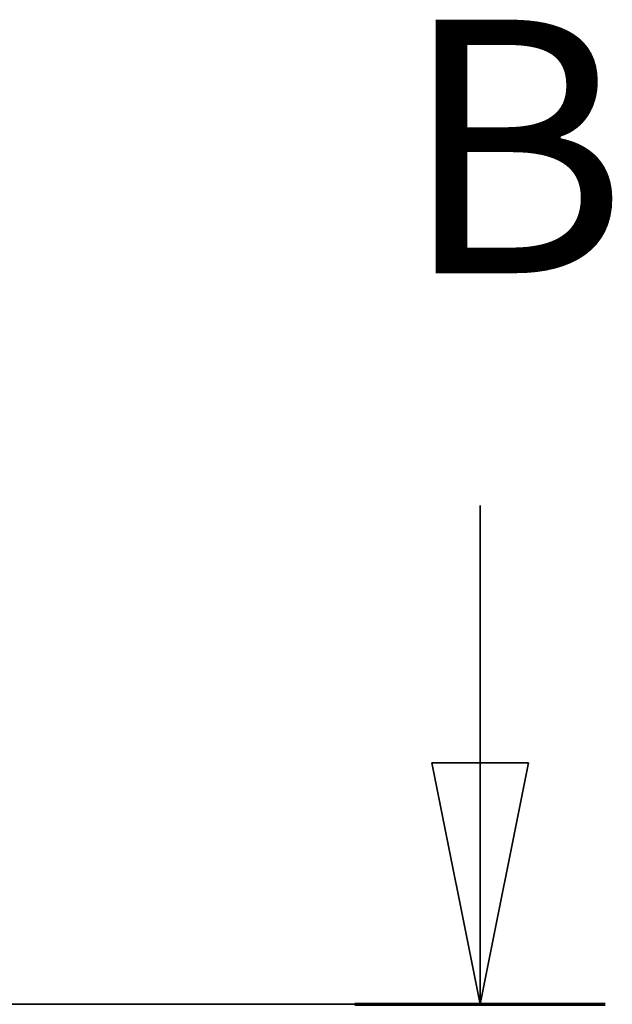
# Model space of a CAD drawing. Units: millimetres. Extents: x 0 to 1682, y 0 to 1188.
# Drawn here: x 735 to 759, y 970 to 1011 of the extents above; entities that cross this region are included whole.
import ezdxf

# ---------------------------------------------------------------- set-up
doc = ezdxf.new("R2010")
doc.units = ezdxf.units.MM
doc.header["$LTSCALE"] = 2
doc.layers.add('AM_10', color=7, linetype='Continuous', lineweight=35)
doc.styles.add('Bezeichnungstext (DIN)', font='isocpeur.ttf')

# ---------------------------------------------------------------- blocks, each defined once
blk = doc.blocks.new('2DTransSchnitt0')
at = {"layer": 'AM_10', "linetype": 'Continuous'}
for p, q in [((281.026, 495.456), (281.026, 490.126)), ((376.851, 495.456), (376.851, 490.126)), ((280.026, 490.126), (281.026, 485.126)), ((282.026, 490.126), (280.026, 490.126)), ((281.026, 490.126), (281.026, 485.126)), ((281.026, 485.126), (282.026, 490.126)), ((375.851, 490.126), (376.851, 485.126)), ((377.851, 490.126), (375.851, 490.126)), ((376.851, 490.126), (376.851, 485.126)), ((376.851, 485.126), (377.851, 490.126)), ((278.433, 485.126), (379.443, 485.126))]:
    blk.add_line(p, q, dxfattribs=at)
at = {"layer": 'AM_10', "linetype": 'Continuous', "lineweight": 70}
for p, q in [((278.433, 485.126), (283.618, 485.126)), ((374.258, 485.126), (379.443, 485.126))]:
    blk.add_line(p, q, dxfattribs=at)
at = {"layer": 'AM_10', "linetype": 'Continuous', "flags": 128}
for points in [[(280.026, 490.126), (281.026, 485.126), (282.026, 490.126), (280.026, 490.126)], [(375.851, 490.126), (376.851, 485.126), (377.851, 490.126), (375.851, 490.126)]]:
    blk.add_lwpolyline(points, dxfattribs=at)
at = {"layer": 'AM_10'}
for points in [[(280.026, 490.126), (281.026, 485.126), (282.026, 490.126), (280.026, 490.126)], [(375.851, 490.126), (376.851, 485.126), (377.851, 490.126), (375.851, 490.126)]]:
    blk.add_solid(points, dxfattribs=at)
at = {"layer": 'AM_10', "insert": (279.38, 498.626), "char_height": 5.25, "attachment_point": 7, "line_spacing_factor": 1.851562, "style": 'Bezeichnungstext (DIN)'}
blk.add_mtext('B', dxfattribs=at)
at = {"layer": 'AM_10', "insert": (375.205, 498.626), "char_height": 5.25, "attachment_point": 7, "style": 'Bezeichnungstext (DIN)'}
blk.add_mtext('B', dxfattribs=at)

msp = doc.modelspace()

# ---------------------------------------------------------------- block references
at = {"layer": 'AM_10', "xscale": 2, "yscale": 2, "zscale": 2}
msp.add_blockref('2DTransSchnitt0', (0, 0), dxfattribs=at)

doc.saveas('drawing.dxf')
